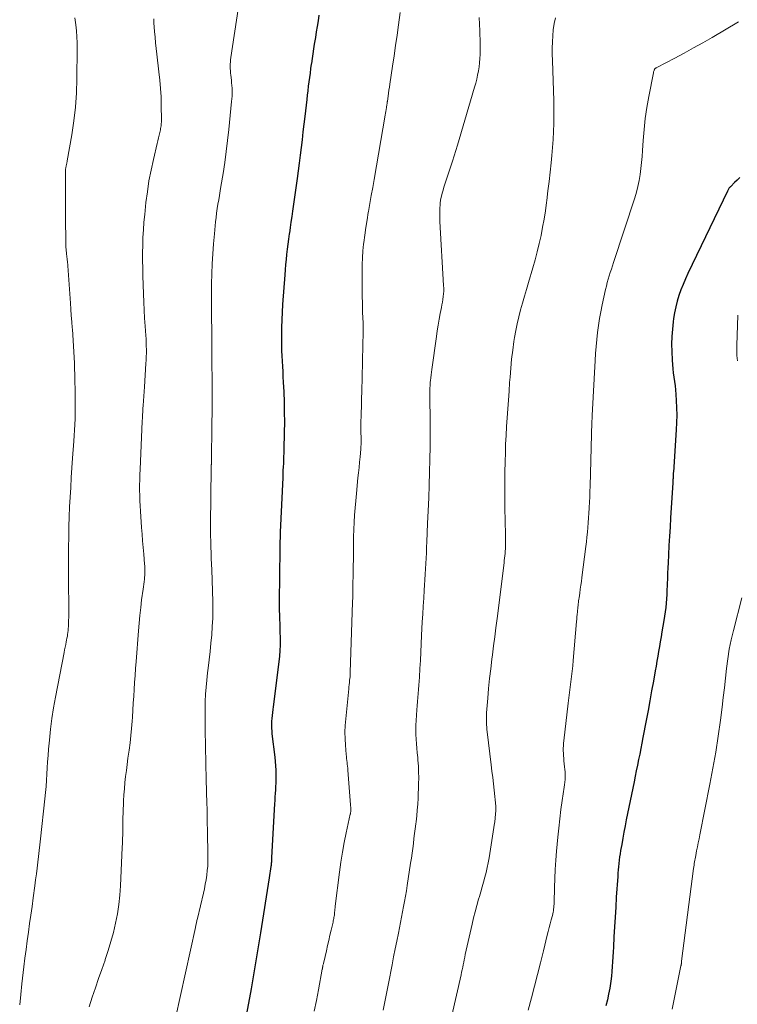
# Model space of a CAD drawing. Units: feet. Extents: x 1930000 to 1935040, y 540000 to 545000.
# Drawn here: x 1930798 to 1930905, y 540203 to 540350 of the extents above; entities that cross this region are included whole.
import ezdxf

# ---------------------------------------------------------------- set-up
doc = ezdxf.new("R2010")
doc.units = ezdxf.units.FT
doc.header["$LTSCALE"] = 100
doc.header["$MEASUREMENT"] = 0
doc.layers.add('CONTOUR INDEX', color=32, linetype='Continuous', lineweight=25)
doc.layers.add('CONTOUR INTERMEDIATE', color=40, linetype='Continuous', lineweight=15)

msp = doc.modelspace()

# ---------------------------------------------------------------- linework, layer by layer
at = {"layer": 'CONTOUR INDEX', "flags": 128}
for points, elevation in [([(1930842.45, 540351.09), (1930842.33, 540350.25), (1930842.2, 540349.42), (1930842.07, 540348.58), (1930841.94, 540347.75), (1930841.77, 540346.77), (1930841.66, 540346.04), (1930841.54, 540345.32), (1930841.43, 540344.59), (1930841.33, 540343.87), (1930841.31, 540343.74), (1930841.22, 540343.08), (1930841.13, 540342.42), (1930841.04, 540341.75), (1930840.95, 540341.09), (1930840.87, 540340.43), (1930840.79, 540339.76), (1930840.71, 540339.1), (1930840.63, 540338.43), (1930840.34, 540335.93), (1930840.2, 540334.76), (1930840.07, 540333.59), (1930839.93, 540332.43), (1930839.79, 540331.26), (1930839.65, 540330.09), (1930839.5, 540328.93), (1930839.34, 540327.76), (1930839.18, 540326.6), (1930838.5, 540321.73), (1930838.38, 540320.9), (1930838.26, 540320.08), (1930838.15, 540319.25), (1930838.03, 540318.42), (1930838.01, 540318.29), (1930837.9, 540317.53), (1930837.8, 540316.76), (1930837.71, 540316), (1930837.61, 540315.23), (1930837.53, 540314.47), (1930837.45, 540313.7), (1930837.39, 540312.93), (1930837.33, 540312.16), (1930837.01, 540307.73), (1930836.94, 540306.57), (1930836.88, 540305.42), (1930836.85, 540304.26), (1930836.84, 540303.1), (1930836.84, 540302.35), (1930836.85, 540301.57), (1930836.87, 540300.78), (1930836.9, 540300), (1930836.94, 540299.22), (1930836.99, 540298.43), (1930837.03, 540297.65), (1930837.07, 540296.87), (1930837.11, 540296.09), (1930837.18, 540294.62), (1930837.24, 540293.1), (1930837.27, 540291.59), (1930837.28, 540290.07), (1930837.26, 540288.55), (1930837.2, 540285.96), (1930837.19, 540285.44), (1930837.17, 540284.92), (1930837.15, 540284.4), (1930837.13, 540283.88), (1930837.1, 540283.36), (1930837.07, 540282.84), (1930837.05, 540282.32), (1930837.03, 540281.8), (1930836.66, 540273.6), (1930836.65, 540273.28), (1930836.64, 540272.95), (1930836.63, 540272.62), (1930836.62, 540272.29), (1930836.61, 540271.96), (1930836.61, 540271.63), (1930836.6, 540271.31), (1930836.6, 540270.98), (1930836.5, 540263.17), (1930836.5, 540262.51), (1930836.51, 540261.84), (1930836.53, 540261.18), (1930836.55, 540260.52), (1930836.58, 540259.85), (1930836.61, 540259.19), (1930836.62, 540258.52), (1930836.64, 540257.86), (1930836.64, 540257.5), (1930836.64, 540256.66), (1930836.61, 540255.82), (1930836.55, 540254.98), (1930836.46, 540254.15), (1930835.61, 540247.42), (1930835.56, 540246.98), (1930835.51, 540246.54), (1930835.46, 540246.11), (1930835.41, 540245.67), (1930835.37, 540245.27), (1930835.35, 540245.03), (1930835.34, 540244.79), (1930835.34, 540244.55), (1930835.34, 540244.31), (1930835.36, 540244.08), (1930835.38, 540243.84), (1930835.4, 540243.6), (1930835.42, 540243.36), (1930835.83, 540239.83), (1930835.9, 540239.19), (1930835.95, 540238.55), (1930835.98, 540237.91), (1930836, 540237.26), (1930836, 540237.02), (1930836, 540236.49), (1930835.99, 540235.97), (1930835.97, 540235.45), (1930835.94, 540234.93), (1930835.9, 540234.41), (1930835.86, 540233.89), (1930835.83, 540233.37), (1930835.8, 540232.85), (1930835.37, 540224.8), (1930835.36, 540224.63), (1930835.35, 540224.47), (1930835.34, 540224.3), (1930835.33, 540224.13), (1930835.31, 540223.97), (1930835.29, 540223.8), (1930835.28, 540223.63), (1930835.25, 540223.47), (1930835.21, 540223.12), (1930835.16, 540222.78), (1930835.11, 540222.44), (1930835.06, 540222.1), (1930835.01, 540221.77), (1930833.7, 540213.5), (1930833.36, 540211.4), (1930833.01, 540209.31), (1930832.65, 540207.22), (1930832.29, 540205.13), (1930831.61, 540201.38)], 980), ([(1930905.55, 540326.74), (1930905.17, 540326.38), (1930904.79, 540326.02), (1930904.2, 540325.43), (1930904.13, 540325.35), (1930904.06, 540325.27), (1930903.99, 540325.19), (1930903.93, 540325.1), (1930903.87, 540325.01), (1930903.81, 540324.92), (1930903.76, 540324.82), (1930903.71, 540324.72), (1930897.79, 540312.36), (1930897.42, 540311.55), (1930897.07, 540310.74), (1930896.75, 540309.91), (1930896.45, 540309.07), (1930896.19, 540308.22), (1930895.96, 540307.36), (1930895.79, 540306.49), (1930895.64, 540305.61), (1930895.58, 540305.14), (1930895.46, 540304.02), (1930895.38, 540302.9), (1930895.35, 540301.78), (1930895.37, 540300.65), (1930895.43, 540299.37), (1930895.46, 540298.72), (1930895.52, 540298.08), (1930895.59, 540297.45), (1930895.68, 540296.81), (1930895.78, 540296.17), (1930895.86, 540295.53), (1930895.92, 540294.9), (1930895.98, 540294.25), (1930896.04, 540293.34), (1930896.1, 540292.25), (1930896.12, 540291.15), (1930896.1, 540290.05), (1930896.05, 540288.95), (1930895.61, 540282.57), (1930895.6, 540282.47), (1930895.6, 540282.37), (1930895.59, 540282.27), (1930895.59, 540282.17), (1930895.58, 540282.07), (1930895.58, 540281.97), (1930895.57, 540281.87), (1930895.57, 540281.77), (1930895.56, 540281.64), (1930895.55, 540281.48), (1930895.54, 540281.31), (1930895.53, 540281.15), (1930895.52, 540280.98), (1930895.19, 540275.74), (1930895.11, 540274.35), (1930895.02, 540272.97), (1930894.95, 540271.58), (1930894.88, 540270.2), (1930894.82, 540269.01), (1930894.78, 540268.22), (1930894.75, 540267.43), (1930894.72, 540266.63), (1930894.69, 540265.84), (1930894.68, 540265.57), (1930894.65, 540264.91), (1930894.62, 540264.26), (1930894.57, 540263.6), (1930894.52, 540262.95), (1930894.46, 540262.3), (1930894.38, 540261.65), (1930894.29, 540261), (1930894.19, 540260.35), (1930893.9, 540258.63), (1930893.77, 540257.9), (1930893.65, 540257.16), (1930893.52, 540256.43), (1930893.39, 540255.7), (1930893.26, 540254.97), (1930893.13, 540254.24), (1930893.01, 540253.51), (1930892.88, 540252.77), (1930892.62, 540251.27), (1930892.35, 540249.79), (1930892.09, 540248.31), (1930891.81, 540246.83), (1930891.53, 540245.35), (1930891.04, 540242.79), (1930890.88, 540241.96), (1930890.72, 540241.13), (1930890.56, 540240.3), (1930890.39, 540239.48), (1930890.22, 540238.65), (1930890.05, 540237.82), (1930889.88, 540236.99), (1930889.71, 540236.16), (1930888.55, 540230.47), (1930888.37, 540229.54), (1930888.19, 540228.61), (1930888.02, 540227.69), (1930887.86, 540226.76), (1930887.7, 540225.86), (1930887.63, 540225.38), (1930887.55, 540224.89), (1930887.49, 540224.41), (1930887.44, 540223.92), (1930887.39, 540223.43), (1930887.34, 540222.94), (1930887.3, 540222.45), (1930887.27, 540221.96), (1930887.05, 540218.85), (1930886.96, 540217.36), (1930886.86, 540215.88), (1930886.78, 540214.39), (1930886.69, 540212.89), (1930886.61, 540211.37), (1930886.57, 540210.64), (1930886.53, 540209.91), (1930886.49, 540209.19), (1930886.45, 540208.46), (1930886.4, 540207.73), (1930886.33, 540207.01), (1930886.23, 540206.29), (1930886.13, 540205.57), (1930886.07, 540205.23), (1930885.9, 540204.34), (1930885.72, 540203.46), (1930885.49, 540202.59)], 960)]:
    msp.add_lwpolyline(points, dxfattribs=dict(at, elevation=elevation))
at = {"layer": 'CONTOUR INTERMEDIATE', "flags": 128}
for points, elevation in [([(1930830.35, 540351.98), (1930829.26, 540344.75), (1930829.22, 540344.42), (1930829.19, 540344.09), (1930829.17, 540343.76), (1930829.17, 540343.42), (1930829.17, 540343.09), (1930829.19, 540342.76), (1930829.21, 540342.42), (1930829.25, 540342.09), (1930829.33, 540341.36), (1930829.37, 540340.96), (1930829.41, 540340.56), (1930829.43, 540340.15), (1930829.44, 540339.75), (1930829.44, 540339.34), (1930829.43, 540338.93), (1930829.4, 540338.53), (1930829.37, 540338.13), (1930828.95, 540333.96), (1930828.77, 540332.3), (1930828.57, 540330.65), (1930828.34, 540329.01), (1930828.08, 540327.36), (1930827.76, 540325.41), (1930827.65, 540324.74), (1930827.54, 540324.08), (1930827.43, 540323.42), (1930827.31, 540322.76), (1930827.21, 540322.1), (1930827.11, 540321.43), (1930827.03, 540320.77), (1930826.95, 540320.1), (1930826.78, 540318.3), (1930826.64, 540316.81), (1930826.53, 540315.32), (1930826.45, 540313.83), (1930826.39, 540312.34), (1930826.36, 540310.84), (1930826.34, 540309.35), (1930826.34, 540307.86), (1930826.35, 540306.36), (1930826.36, 540305.31), (1930826.38, 540304.27), (1930826.39, 540303.24), (1930826.4, 540302.2), (1930826.41, 540301.17), (1930826.41, 540299.92), (1930826.42, 540299.51), (1930826.42, 540299.1), (1930826.42, 540298.68), (1930826.42, 540298.27), (1930826.42, 540297.86), (1930826.43, 540297.45), (1930826.43, 540297.03), (1930826.43, 540296.62), (1930826.44, 540295.02), (1930826.45, 540293.8), (1930826.44, 540292.58), (1930826.44, 540291.37), (1930826.42, 540290.15), (1930826.33, 540283.84), (1930826.33, 540283.75), (1930826.32, 540283.67), (1930826.32, 540283.58), (1930826.32, 540283.49), (1930826.32, 540283.41), (1930826.32, 540283.32), (1930826.32, 540283.23), (1930826.31, 540283.15), (1930826.21, 540274.78), (1930826.21, 540273.92), (1930826.21, 540273.07), (1930826.23, 540272.21), (1930826.26, 540271.35), (1930826.29, 540270.5), (1930826.32, 540269.64), (1930826.35, 540268.79), (1930826.38, 540267.93), (1930826.53, 540263.17), (1930826.55, 540261.92), (1930826.53, 540260.67), (1930826.47, 540259.43), (1930826.38, 540258.18), (1930826.26, 540256.94), (1930826.14, 540255.69), (1930825.99, 540254.45), (1930825.84, 540253.21), (1930825.75, 540252.47), (1930825.63, 540251.41), (1930825.53, 540250.35), (1930825.46, 540249.28), (1930825.42, 540248.22), (1930825.4, 540247.15), (1930825.38, 540246.08), (1930825.39, 540245.01), (1930825.4, 540243.94), (1930825.55, 540236.47), (1930825.56, 540236.23), (1930825.56, 540235.99), (1930825.57, 540235.75), (1930825.58, 540235.51), (1930825.58, 540235.27), (1930825.59, 540235.03), (1930825.59, 540234.79), (1930825.6, 540234.55), (1930825.65, 540233), (1930825.68, 540231.99), (1930825.7, 540230.97), (1930825.72, 540229.96), (1930825.74, 540228.94), (1930825.81, 540224.89), (1930825.81, 540224.2), (1930825.78, 540223.52), (1930825.72, 540222.84), (1930825.64, 540222.16), (1930825.54, 540221.48), (1930825.42, 540220.8), (1930825.28, 540220.13), (1930825.13, 540219.46), (1930824.24, 540215.68), (1930824.17, 540215.34), (1930824.09, 540215), (1930824.01, 540214.66), (1930823.94, 540214.32), (1930820.97, 540200.71)], 984), ([(1930805.85, 540350.72), (1930805.99, 540349.67), (1930806.09, 540348.77), (1930806.17, 540347.87), (1930806.2, 540346.97), (1930806.21, 540346.06), (1930806.17, 540341.53), (1930806.1, 540339.43), (1930805.96, 540337.33), (1930805.72, 540335.24), (1930805.41, 540333.15), (1930804.72, 540329.24), (1930804.7, 540329.12), (1930804.67, 540328.99), (1930804.64, 540328.87), (1930804.61, 540328.74), (1930804.59, 540328.66), (1930804.57, 540328.58), (1930804.55, 540328.49), (1930804.54, 540328.41), (1930804.52, 540328.33), (1930804.5, 540328.24), (1930804.49, 540328.16), (1930804.48, 540328.07), (1930804.48, 540327.99), (1930804.47, 540327.76), (1930804.46, 540327.56), (1930804.45, 540327.36), (1930804.45, 540327.15), (1930804.44, 540326.95), (1930804.45, 540325.33), (1930804.45, 540324.32), (1930804.46, 540323.31), (1930804.47, 540322.3), (1930804.48, 540321.29), (1930804.52, 540316.48), (1930804.53, 540316.24), (1930804.54, 540316), (1930804.56, 540315.77), (1930804.59, 540315.53), (1930804.61, 540315.33), (1930804.63, 540315.19), (1930804.64, 540315.05), (1930804.66, 540314.92), (1930804.68, 540314.78), (1930804.7, 540314.65), (1930804.71, 540314.51), (1930804.72, 540314.38), (1930804.74, 540314.24), (1930805.19, 540307.93), (1930805.26, 540307), (1930805.33, 540306.07), (1930805.4, 540305.13), (1930805.47, 540304.2), (1930805.49, 540304.04), (1930805.55, 540303.19), (1930805.61, 540302.33), (1930805.67, 540301.48), (1930805.72, 540300.63), (1930805.76, 540299.78), (1930805.8, 540298.92), (1930805.83, 540298.07), (1930805.85, 540297.22), (1930805.91, 540293.93), (1930805.92, 540293.09), (1930805.92, 540292.25), (1930805.91, 540291.41), (1930805.89, 540290.58), (1930805.86, 540289.74), (1930805.82, 540288.9), (1930805.77, 540288.06), (1930805.72, 540287.22), (1930805.53, 540284.69), (1930805.43, 540283.23), (1930805.33, 540281.76), (1930805.24, 540280.29), (1930805.16, 540278.82), (1930805.08, 540277.36), (1930805.02, 540275.89), (1930804.98, 540274.42), (1930804.95, 540272.95), (1930804.95, 540272.84), (1930804.93, 540271.32), (1930804.92, 540269.79), (1930804.92, 540268.27), (1930804.92, 540266.74), (1930804.94, 540261.64), (1930804.94, 540261.22), (1930804.94, 540260.8), (1930804.93, 540260.38), (1930804.92, 540259.96), (1930804.91, 540259.71), (1930804.9, 540259.42), (1930804.88, 540259.13), (1930804.85, 540258.84), (1930804.82, 540258.55), (1930804.78, 540258.26), (1930804.74, 540257.97), (1930804.68, 540257.68), (1930804.63, 540257.4), (1930804.58, 540257.16), (1930804.49, 540256.75), (1930804.41, 540256.35), (1930804.32, 540255.94), (1930804.24, 540255.54), (1930802.95, 540248.84), (1930802.66, 540247.24), (1930802.41, 540245.64), (1930802.21, 540244.03), (1930802.04, 540242.41), (1930801.91, 540241.03), (1930801.84, 540240.1), (1930801.77, 540239.17), (1930801.71, 540238.24), (1930801.65, 540237.31), (1930801.6, 540236.39), (1930801.54, 540235.46), (1930801.45, 540234.53), (1930801.36, 540233.6), (1930800.72, 540227.61), (1930800.63, 540226.73), (1930800.53, 540225.85), (1930800.42, 540224.97), (1930800.32, 540224.09), (1930800.21, 540223.21), (1930800.1, 540222.34), (1930799.98, 540221.46), (1930799.87, 540220.58), (1930799.62, 540218.77), (1930799.45, 540217.48), (1930799.27, 540216.18), (1930799.08, 540214.89), (1930798.9, 540213.6), (1930798.71, 540212.31), (1930798.54, 540211.01), (1930798.37, 540209.72), (1930798.22, 540208.42), (1930797.92, 540205.85), (1930797.75, 540204.28), (1930797.59, 540202.72)], 992), ([(1930817.69, 540350.53), (1930817.69, 540350.33), (1930817.7, 540350.14), (1930817.71, 540349.94), (1930817.82, 540348.63), (1930817.89, 540347.78), (1930817.97, 540346.93), (1930818.06, 540346.08), (1930818.16, 540345.24), (1930818.48, 540342.59), (1930818.62, 540341.34), (1930818.72, 540340.08), (1930818.79, 540338.83), (1930818.83, 540337.57), (1930818.86, 540335.43), (1930818.85, 540335.24), (1930818.85, 540335.05), (1930818.83, 540334.86), (1930818.82, 540334.67), (1930818.79, 540334.49), (1930818.76, 540334.3), (1930818.73, 540334.12), (1930818.69, 540333.93), (1930818.59, 540333.49), (1930818.5, 540333.09), (1930818.4, 540332.69), (1930818.31, 540332.28), (1930818.21, 540331.88), (1930817.64, 540329.48), (1930817.29, 540327.87), (1930816.98, 540326.26), (1930816.74, 540324.63), (1930816.53, 540323), (1930816.34, 540321.19), (1930816.23, 540320.04), (1930816.14, 540318.9), (1930816.08, 540317.75), (1930816.04, 540316.6), (1930816.02, 540315.45), (1930816.02, 540314.3), (1930816.04, 540313.15), (1930816.06, 540312), (1930816.15, 540309.31), (1930816.2, 540308.09), (1930816.25, 540306.88), (1930816.32, 540305.66), (1930816.4, 540304.45), (1930816.5, 540303.08), (1930816.54, 540302.55), (1930816.56, 540302.02), (1930816.58, 540301.49), (1930816.59, 540300.96), (1930816.59, 540300.43), (1930816.58, 540299.91), (1930816.56, 540299.38), (1930816.53, 540298.85), (1930816.29, 540295.38), (1930816.24, 540294.68), (1930816.2, 540293.98), (1930816.15, 540293.28), (1930816.1, 540292.59), (1930816.07, 540292.12), (1930816.05, 540291.65), (1930816.02, 540291.19), (1930816, 540290.72), (1930815.97, 540290.25), (1930815.65, 540282.99), (1930815.62, 540282.21), (1930815.6, 540281.43), (1930815.58, 540280.65), (1930815.58, 540279.87), (1930815.59, 540279.08), (1930815.61, 540278.3), (1930815.64, 540277.52), (1930815.69, 540276.74), (1930815.87, 540274.3), (1930815.94, 540273.29), (1930816.02, 540272.29), (1930816.11, 540271.29), (1930816.2, 540270.29), (1930816.33, 540268.78), (1930816.35, 540268.53), (1930816.37, 540268.29), (1930816.38, 540268.04), (1930816.38, 540267.8), (1930816.38, 540267.55), (1930816.37, 540267.31), (1930816.35, 540267.07), (1930816.33, 540266.82), (1930816.29, 540266.54), (1930816.24, 540266.16), (1930816.2, 540265.78), (1930816.15, 540265.4), (1930816.09, 540265.02), (1930815.88, 540263.45), (1930815.74, 540262.28), (1930815.61, 540261.11), (1930815.49, 540259.94), (1930815.39, 540258.77), (1930815.05, 540254.18), (1930814.97, 540253.14), (1930814.9, 540252.1), (1930814.83, 540251.06), (1930814.76, 540250.02), (1930814.69, 540248.98), (1930814.63, 540247.94), (1930814.56, 540246.9), (1930814.49, 540245.86), (1930814.45, 540245.25), (1930814.36, 540244.16), (1930814.26, 540243.08), (1930814.14, 540242), (1930814, 540240.92), (1930813.95, 540240.59), (1930813.83, 540239.68), (1930813.71, 540238.77), (1930813.59, 540237.86), (1930813.48, 540236.95), (1930813.37, 540236.03), (1930813.29, 540235.12), (1930813.22, 540234.21), (1930813.18, 540233.29), (1930813.1, 540231.44), (1930813.08, 540230.8), (1930813.06, 540230.16), (1930813.05, 540229.52), (1930813.05, 540228.88), (1930813.04, 540228.24), (1930813.02, 540227.61), (1930813, 540226.97), (1930812.98, 540226.33), (1930812.72, 540220.57), (1930812.62, 540219.16), (1930812.47, 540217.75), (1930812.25, 540216.35), (1930811.98, 540214.96), (1930811.64, 540213.58), (1930811.27, 540212.21), (1930810.86, 540210.85), (1930810.42, 540209.5), (1930810.39, 540209.42), (1930809.91, 540208.03), (1930809.43, 540206.65), (1930808.95, 540205.26), (1930808.47, 540203.87), (1930808.46, 540203.85), (1930808.02, 540202.44)], 988), ([(1930854.66, 540351.49), (1930854.4, 540349.65), (1930854.19, 540348.1), (1930853.96, 540346.55), (1930853.73, 540345), (1930853.5, 540343.45), (1930853.08, 540340.74), (1930853.02, 540340.3), (1930852.95, 540339.85), (1930852.89, 540339.41), (1930852.83, 540338.97), (1930852.73, 540338.2), (1930852.72, 540338.14), (1930852.71, 540338.08), (1930852.7, 540338.02), (1930852.7, 540337.96), (1930852.69, 540337.9), (1930852.68, 540337.84), (1930852.67, 540337.78), (1930852.66, 540337.72), (1930852.59, 540337.26), (1930852.55, 540336.97), (1930852.51, 540336.68), (1930852.46, 540336.39), (1930852.41, 540336.1), (1930850.72, 540326.44), (1930850.52, 540325.25), (1930850.3, 540324.05), (1930850.09, 540322.85), (1930849.88, 540321.66), (1930849.86, 540321.52), (1930849.67, 540320.39), (1930849.49, 540319.26), (1930849.33, 540318.13), (1930849.19, 540317), (1930849.16, 540316.77), (1930849.06, 540315.75), (1930848.99, 540314.72), (1930848.95, 540313.7), (1930848.94, 540312.67), (1930848.96, 540308.8), (1930848.97, 540308.05), (1930848.99, 540307.29), (1930849.01, 540306.54), (1930849.04, 540305.78), (1930849.08, 540304.9), (1930849.09, 540304.59), (1930849.1, 540304.27), (1930849.1, 540303.96), (1930849.09, 540303.65), (1930849.09, 540303.62), (1930849.08, 540303.32), (1930849.07, 540303.02), (1930849.07, 540302.72), (1930849.06, 540302.42), (1930849.05, 540302.12), (1930849.04, 540301.82), (1930849.03, 540301.52), (1930849.03, 540301.22), (1930849, 540299.62), (1930848.98, 540298.52), (1930848.96, 540297.42), (1930848.93, 540296.32), (1930848.9, 540295.22), (1930848.78, 540290.89), (1930848.76, 540290.3), (1930848.76, 540289.71), (1930848.76, 540289.11), (1930848.77, 540288.52), (1930848.78, 540287.77), (1930848.78, 540287.56), (1930848.79, 540287.34), (1930848.79, 540287.12), (1930848.79, 540286.9), (1930848.78, 540286.68), (1930848.77, 540286.46), (1930848.76, 540286.24), (1930848.74, 540286.02), (1930848.63, 540284.88), (1930848.56, 540284.08), (1930848.48, 540283.29), (1930848.4, 540282.5), (1930848.32, 540281.71), (1930848.09, 540279.38), (1930847.99, 540278.3), (1930847.9, 540277.22), (1930847.82, 540276.14), (1930847.76, 540275.07), (1930847.71, 540273.99), (1930847.67, 540272.9), (1930847.64, 540271.82), (1930847.63, 540270.74), (1930847.59, 540267.29), (1930847.58, 540266.76), (1930847.57, 540266.22), (1930847.57, 540265.68), (1930847.56, 540265.14), (1930847.55, 540264.4), (1930847.55, 540264.23), (1930847.54, 540264.06), (1930847.54, 540263.89), (1930847.53, 540263.72), (1930847.53, 540263.54), (1930847.52, 540263.37), (1930847.52, 540263.2), (1930847.51, 540263.03), (1930847.17, 540252.57), (1930847.16, 540252.46), (1930847.16, 540252.35), (1930847.15, 540252.25), (1930847.15, 540252.14), (1930847.14, 540252.04), (1930847.14, 540251.93), (1930847.13, 540251.83), (1930847.12, 540251.72), (1930847.07, 540251.33), (1930847.03, 540251.03), (1930847, 540250.72), (1930846.96, 540250.42), (1930846.93, 540250.12), (1930846.48, 540245.58), (1930846.41, 540244.59), (1930846.37, 540243.6), (1930846.39, 540242.61), (1930846.44, 540241.63), (1930846.56, 540240.23), (1930846.58, 540239.94), (1930846.61, 540239.65), (1930846.65, 540239.36), (1930846.68, 540239.07), (1930846.72, 540238.78), (1930846.75, 540238.49), (1930846.78, 540238.21), (1930846.81, 540237.92), (1930847.21, 540232.69), (1930847.22, 540232.53), (1930847.23, 540232.36), (1930847.24, 540232.2), (1930847.24, 540232.04), (1930847.24, 540231.85), (1930847.24, 540231.78), (1930847.24, 540231.71), (1930847.23, 540231.64), (1930847.22, 540231.57), (1930847.21, 540231.5), (1930847.2, 540231.43), (1930847.18, 540231.37), (1930847.17, 540231.3), (1930846.56, 540228.52), (1930846.26, 540227.05), (1930845.98, 540225.59), (1930845.75, 540224.11), (1930845.55, 540222.63), (1930844.92, 540217.5), (1930844.89, 540217.27), (1930844.87, 540217.05), (1930844.85, 540216.83), (1930844.82, 540216.61), (1930844.82, 540216.53), (1930844.8, 540216.35), (1930844.78, 540216.17), (1930844.75, 540215.99), (1930844.72, 540215.81), (1930844.69, 540215.64), (1930844.65, 540215.46), (1930844.62, 540215.29), (1930844.58, 540215.11), (1930844.3, 540213.92), (1930844.12, 540213.14), (1930843.94, 540212.37), (1930843.76, 540211.6), (1930843.58, 540210.83), (1930843.18, 540209.1), (1930843.15, 540208.99), (1930843.13, 540208.88), (1930843.1, 540208.77), (1930843.07, 540208.65), (1930843.05, 540208.55), (1930843.04, 540208.49), (1930843.03, 540208.43), (1930843.02, 540208.37), (1930843.01, 540208.31), (1930843, 540208.25), (1930842.99, 540208.19), (1930842.98, 540208.13), (1930842.97, 540208.07), (1930842.4, 540204.97), (1930842.08, 540203.36), (1930841.74, 540201.76)], 976), ([(1930866.49, 540350.77), (1930866.53, 540349.77), (1930866.57, 540348.77), (1930866.6, 540348.17), (1930866.62, 540347.47), (1930866.63, 540346.77), (1930866.63, 540346.07), (1930866.62, 540345.37), (1930866.62, 540345.22), (1930866.59, 540344.59), (1930866.55, 540343.97), (1930866.47, 540343.35), (1930866.37, 540342.73), (1930866.25, 540342.12), (1930866.12, 540341.51), (1930865.97, 540340.9), (1930865.8, 540340.3), (1930863.5, 540332.44), (1930863.26, 540331.63), (1930863.01, 540330.83), (1930862.76, 540330.02), (1930862.5, 540329.22), (1930861.35, 540325.74), (1930861.21, 540325.29), (1930861.08, 540324.85), (1930860.96, 540324.4), (1930860.85, 540323.95), (1930860.71, 540323.4), (1930860.68, 540323.23), (1930860.65, 540323.05), (1930860.63, 540322.87), (1930860.62, 540322.69), (1930860.59, 540322.09), (1930860.58, 540321.61), (1930860.57, 540321.13), (1930860.58, 540320.64), (1930860.6, 540320.16), (1930861.16, 540310.57), (1930861.17, 540310.15), (1930861.17, 540309.73), (1930861.14, 540309.32), (1930861.1, 540308.9), (1930861.04, 540308.49), (1930860.98, 540308.08), (1930860.91, 540307.67), (1930860.83, 540307.26), (1930860.66, 540306.36), (1930860.5, 540305.5), (1930860.35, 540304.64), (1930860.21, 540303.78), (1930860.08, 540302.91), (1930859.4, 540297.97), (1930859.34, 540297.56), (1930859.29, 540297.15), (1930859.24, 540296.73), (1930859.19, 540296.32), (1930859.16, 540296.05), (1930859.14, 540295.77), (1930859.12, 540295.5), (1930859.1, 540295.22), (1930859.1, 540294.95), (1930859.09, 540294.67), (1930859.09, 540294.4), (1930859.09, 540294.12), (1930859.09, 540293.85), (1930859.14, 540290.26), (1930859.15, 540288.34), (1930859.14, 540286.41), (1930859.11, 540284.49), (1930859.06, 540282.56), (1930858.99, 540280.64), (1930858.92, 540278.71), (1930858.84, 540276.79), (1930858.76, 540274.86), (1930858.65, 540272.12), (1930858.61, 540271.32), (1930858.57, 540270.51), (1930858.53, 540269.7), (1930858.49, 540268.89), (1930858.45, 540268.08), (1930858.4, 540267.27), (1930858.35, 540266.46), (1930858.3, 540265.65), (1930858.25, 540264.89), (1930858.17, 540263.69), (1930858.1, 540262.5), (1930858.03, 540261.31), (1930857.96, 540260.12), (1930857.86, 540258.09), (1930857.8, 540256.85), (1930857.73, 540255.61), (1930857.67, 540254.36), (1930857.6, 540253.12), (1930857.54, 540251.86), (1930857.5, 540251.25), (1930857.46, 540250.64), (1930857.41, 540250.02), (1930857.36, 540249.41), (1930857.3, 540248.8), (1930857.25, 540248.18), (1930857.2, 540247.57), (1930857.15, 540246.96), (1930857.04, 540245.33), (1930857, 540244.64), (1930856.99, 540243.95), (1930857, 540243.25), (1930857.04, 540242.56), (1930857.09, 540241.87), (1930857.14, 540241.18), (1930857.2, 540240.48), (1930857.27, 540239.79), (1930857.3, 540239.41), (1930857.37, 540238.52), (1930857.41, 540237.64), (1930857.42, 540236.75), (1930857.4, 540235.86), (1930857.32, 540233.7), (1930857.27, 540232.81), (1930857.21, 540231.92), (1930857.13, 540231.04), (1930857.03, 540230.15), (1930856.99, 540229.86), (1930856.9, 540229.12), (1930856.8, 540228.39), (1930856.71, 540227.65), (1930856.62, 540226.91), (1930856.52, 540226.18), (1930856.43, 540225.44), (1930856.32, 540224.7), (1930856.21, 540223.97), (1930855.71, 540220.61), (1930855.58, 540219.81), (1930855.45, 540219.02), (1930855.3, 540218.23), (1930855.16, 540217.44), (1930855, 540216.65), (1930854.84, 540215.86), (1930854.69, 540215.07), (1930854.53, 540214.28), (1930854.37, 540213.47), (1930854.13, 540212.28), (1930853.89, 540211.09), (1930853.66, 540209.89), (1930853.42, 540208.7), (1930852.87, 540205.91), (1930852.48, 540203.92), (1930852.09, 540201.93)], 972), ([(1930877.93, 540350.72), (1930877.73, 540349.83), (1930877.6, 540348.92), (1930877.51, 540348), (1930877.47, 540347.08), (1930877.45, 540346.15), (1930877.45, 540345.23), (1930877.47, 540344.3), (1930877.67, 540338.26), (1930877.68, 540337.76), (1930877.69, 540337.26), (1930877.69, 540336.76), (1930877.68, 540336.26), (1930877.66, 540334.85), (1930877.62, 540333.64), (1930877.57, 540332.44), (1930877.48, 540331.24), (1930877.37, 540330.04), (1930877.26, 540328.96), (1930877.11, 540327.55), (1930876.96, 540326.14), (1930876.79, 540324.74), (1930876.62, 540323.33), (1930876.58, 540323), (1930876.41, 540321.76), (1930876.22, 540320.53), (1930876, 540319.3), (1930875.76, 540318.07), (1930875.49, 540316.85), (1930875.2, 540315.63), (1930874.88, 540314.42), (1930874.55, 540313.22), (1930873.9, 540311), (1930873.6, 540309.98), (1930873.31, 540308.95), (1930873.01, 540307.93), (1930872.71, 540306.91), (1930872.43, 540305.88), (1930872.17, 540304.84), (1930871.97, 540303.8), (1930871.78, 540302.75), (1930871.7, 540302.19), (1930871.52, 540300.86), (1930871.35, 540299.52), (1930871.22, 540298.18), (1930871.12, 540296.84), (1930871.06, 540296.03), (1930870.97, 540294.71), (1930870.88, 540293.38), (1930870.79, 540292.06), (1930870.69, 540290.74), (1930870.6, 540289.42), (1930870.52, 540288.09), (1930870.46, 540286.77), (1930870.42, 540285.44), (1930870.38, 540284.23), (1930870.35, 540282.48), (1930870.33, 540280.74), (1930870.34, 540278.99), (1930870.36, 540277.24), (1930870.44, 540273.24), (1930870.45, 540272.88), (1930870.45, 540272.53), (1930870.45, 540272.17), (1930870.44, 540271.82), (1930870.43, 540271.46), (1930870.42, 540271.11), (1930870.4, 540270.76), (1930870.37, 540270.4), (1930870.34, 540270.04), (1930870.3, 540269.69), (1930870.26, 540269.33), (1930870.22, 540268.98), (1930869.17, 540260.62), (1930869, 540259.26), (1930868.83, 540257.91), (1930868.66, 540256.55), (1930868.48, 540255.2), (1930868.4, 540254.56), (1930868.22, 540253.1), (1930868.05, 540251.64), (1930867.91, 540250.17), (1930867.78, 540248.71), (1930867.61, 540246.49), (1930867.59, 540246.13), (1930867.57, 540245.77), (1930867.57, 540245.41), (1930867.58, 540245.06), (1930867.6, 540244.7), (1930867.62, 540244.34), (1930867.65, 540243.98), (1930867.69, 540243.63), (1930868.3, 540238.68), (1930868.41, 540237.73), (1930868.52, 540236.79), (1930868.62, 540235.84), (1930868.72, 540234.89), (1930868.97, 540232.52), (1930868.98, 540232.37), (1930868.99, 540232.22), (1930868.99, 540232.08), (1930868.99, 540231.93), (1930868.98, 540231.79), (1930868.97, 540231.64), (1930868.96, 540231.5), (1930868.95, 540231.35), (1930868.92, 540231.08), (1930868.91, 540230.94), (1930868.9, 540230.8), (1930868.89, 540230.66), (1930868.87, 540230.52), (1930868.86, 540230.38), (1930868.85, 540230.24), (1930868.83, 540230.1), (1930868.81, 540229.96), (1930867.97, 540224.77), (1930867.84, 540224.03), (1930867.7, 540223.3), (1930867.53, 540222.57), (1930867.34, 540221.84), (1930867.14, 540221.11), (1930866.94, 540220.39), (1930866.73, 540219.67), (1930866.52, 540218.95), (1930866.4, 540218.54), (1930866.13, 540217.61), (1930865.88, 540216.68), (1930865.65, 540215.75), (1930865.43, 540214.81), (1930864.41, 540210.24), (1930864.33, 540209.86), (1930864.25, 540209.49), (1930864.17, 540209.11), (1930864.09, 540208.73), (1930864.02, 540208.36), (1930863.94, 540207.98), (1930863.86, 540207.6), (1930863.77, 540207.23), (1930862.4, 540201.12)], 968), ([(1930905.38, 540350.1), (1930901.41, 540347.77), (1930900.02, 540346.97), (1930898.63, 540346.18), (1930897.23, 540345.41), (1930895.82, 540344.66), (1930893.11, 540343.24), (1930893.05, 540343.21), (1930893, 540343.17), (1930892.94, 540343.13), (1930892.89, 540343.08), (1930892.85, 540343.03), (1930892.8, 540342.98), (1930892.77, 540342.92), (1930892.74, 540342.86), (1930892.72, 540342.81), (1930892.68, 540342.71), (1930892.65, 540342.62), (1930892.63, 540342.53), (1930892.61, 540342.43), (1930891.91, 540338.92), (1930891.62, 540337.28), (1930891.38, 540335.63), (1930891.21, 540333.98), (1930891.07, 540332.32), (1930890.99, 540330.8), (1930890.92, 540329.89), (1930890.84, 540328.99), (1930890.74, 540328.1), (1930890.63, 540327.2), (1930890.47, 540326.31), (1930890.29, 540325.43), (1930890.06, 540324.56), (1930889.81, 540323.69), (1930886.63, 540314.04), (1930886.47, 540313.54), (1930886.31, 540313.04), (1930886.15, 540312.53), (1930885.99, 540312.02), (1930885.84, 540311.52), (1930885.7, 540311.01), (1930885.57, 540310.49), (1930885.45, 540309.97), (1930884.94, 540307.66), (1930884.73, 540306.63), (1930884.53, 540305.6), (1930884.37, 540304.56), (1930884.23, 540303.52), (1930884.12, 540302.47), (1930884.01, 540301.43), (1930883.93, 540300.38), (1930883.87, 540299.33), (1930883.43, 540291.07), (1930883.42, 540290.95), (1930883.42, 540290.84), (1930883.41, 540290.72), (1930883.41, 540290.6), (1930883.41, 540290.48), (1930883.4, 540290.36), (1930883.4, 540290.24), (1930883.4, 540290.12), (1930883.11, 540280.46), (1930883.09, 540279.67), (1930883.06, 540278.88), (1930883.02, 540278.09), (1930882.98, 540277.3), (1930882.97, 540277.16), (1930882.93, 540276.44), (1930882.89, 540275.72), (1930882.84, 540275), (1930882.78, 540274.28), (1930882.72, 540273.57), (1930882.65, 540272.85), (1930882.58, 540272.13), (1930882.49, 540271.42), (1930881.89, 540266.78), (1930881.82, 540266.2), (1930881.74, 540265.62), (1930881.65, 540265.03), (1930881.57, 540264.45), (1930881.47, 540263.76), (1930881.43, 540263.52), (1930881.4, 540263.29), (1930881.37, 540263.05), (1930881.34, 540262.82), (1930881.31, 540262.58), (1930881.28, 540262.34), (1930881.26, 540262.11), (1930881.24, 540261.87), (1930881.21, 540261.62), (1930881.18, 540261.26), (1930881.15, 540260.9), (1930881.12, 540260.53), (1930881.08, 540260.17), (1930880.58, 540254.35), (1930880.51, 540253.55), (1930880.43, 540252.75), (1930880.34, 540251.95), (1930880.24, 540251.15), (1930880.15, 540250.34), (1930880.05, 540249.54), (1930879.95, 540248.74), (1930879.85, 540247.94), (1930879.17, 540242.32), (1930879.14, 540241.95), (1930879.11, 540241.57), (1930879.1, 540241.19), (1930879.09, 540240.81), (1930879.11, 540240.44), (1930879.13, 540240.06), (1930879.16, 540239.68), (1930879.19, 540239.31), (1930879.3, 540238.39), (1930879.34, 540238.01), (1930879.36, 540237.63), (1930879.37, 540237.24), (1930879.37, 540236.86), (1930879.36, 540236.48), (1930879.33, 540236.09), (1930879.29, 540235.71), (1930879.24, 540235.33), (1930878.94, 540233.35), (1930878.74, 540231.98), (1930878.56, 540230.6), (1930878.41, 540229.23), (1930878.27, 540227.85), (1930878.07, 540225.76), (1930877.96, 540224.4), (1930877.87, 540223.03), (1930877.81, 540221.67), (1930877.76, 540220.3), (1930877.72, 540218.05), (1930877.71, 540217.8), (1930877.69, 540217.56), (1930877.67, 540217.32), (1930877.65, 540217.07), (1930877.61, 540216.83), (1930877.57, 540216.59), (1930877.52, 540216.35), (1930877.46, 540216.12), (1930877.28, 540215.44), (1930877.13, 540214.87), (1930876.98, 540214.3), (1930876.83, 540213.72), (1930876.69, 540213.15), (1930876.11, 540210.79), (1930875.68, 540209.03), (1930875.24, 540207.28), (1930874.8, 540205.53), (1930874.34, 540203.78), (1930873.86, 540201.93)], 964), ([(1930905.27, 540306.1), (1930905.1, 540301.58), (1930905.1, 540300.81), (1930905.13, 540300.05), (1930905.21, 540299.28)], 956), ([(1930905.89, 540263.73), (1930904.62, 540258.85), (1930904.29, 540257.44), (1930903.99, 540256.02), (1930903.76, 540254.58), (1930903.58, 540253.14), (1930903.42, 540251.7), (1930903.25, 540250.25), (1930903.08, 540248.81), (1930902.91, 540247.36), (1930902.66, 540245.42), (1930902.33, 540243.01), (1930901.97, 540240.6), (1930901.55, 540238.2), (1930901.1, 540235.81), (1930899.58, 540228.22), (1930899.46, 540227.62), (1930899.34, 540227.02), (1930899.22, 540226.42), (1930899.1, 540225.82), (1930898.96, 540225.11), (1930898.91, 540224.87), (1930898.86, 540224.63), (1930898.82, 540224.39), (1930898.78, 540224.14), (1930898.74, 540223.9), (1930898.71, 540223.66), (1930898.67, 540223.42), (1930898.64, 540223.17), (1930896.85, 540209.27), (1930896.85, 540209.25), (1930896.85, 540209.23), (1930896.84, 540209.21), (1930896.84, 540209.19), (1930896.83, 540209.1), (1930896.83, 540209.08), (1930896.83, 540209.06), (1930896.83, 540209.04), (1930896.83, 540209.02), (1930896.81, 540208.89), (1930896.8, 540208.8), (1930896.78, 540208.72), (1930896.77, 540208.63), (1930896.75, 540208.55), (1930895.45, 540202.06)], 956)]:
    msp.add_lwpolyline(points, dxfattribs=dict(at, elevation=elevation))

doc.saveas('drawing.dxf')
